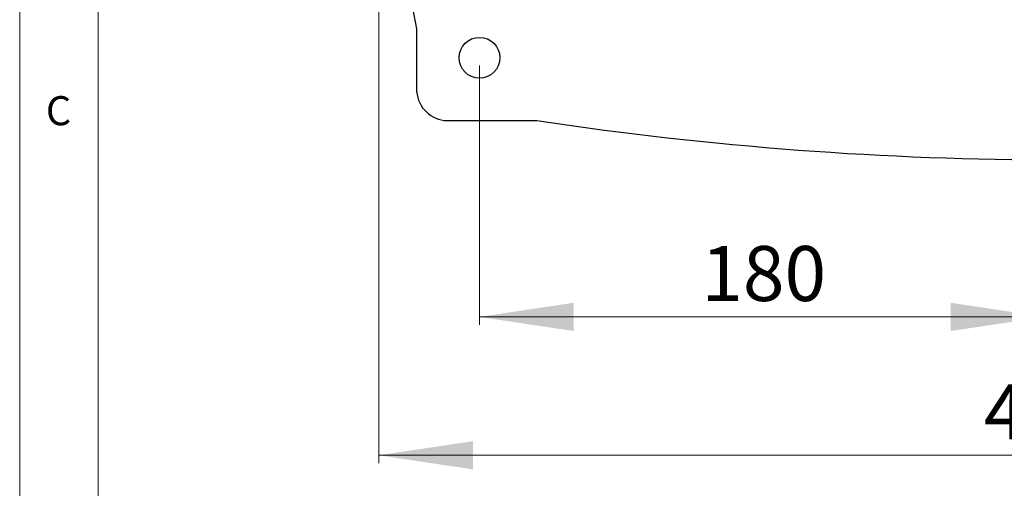
# Model space of a CAD drawing. Units: millimetres. Extents: x 5 to 292, y 5 to 205.
# Drawn here: x 5 to 68, y 56 to 86 of the extents above; entities that cross this region are included whole.
import ezdxf

# ---------------------------------------------------------------- set-up
doc = ezdxf.new("R2010")
doc.units = ezdxf.units.MM
doc.styles.add('SLDTEXTSTYLE0', font='TXT', dxfattribs={"width": 0.75})
doc.dimstyles.new('SLDDIMSTYLE0', dxfattribs={"dimtxt": 3.5, "dimasz": 6, "dimexe": 0, "dimexo": 0.0625, "dimgap": 0.875, "dimtad": 1, "dimdec": 0, "dimlfac": 5, "dimrnd": 1e-09, "dimzin": 12, "dimdsep": 46, "dimtxsty": 'SLDTEXTSTYLE0', "dimsah": 1, "dimcen": 0.09, "dimadec": 0, "dimazin": 3, "dimtfac": 1, "dimtdec": 0, "dimtofl": 0, "dimtmove": 0, "dimatfit": 3, "dimfxl": 1, "dimfrac": 2, "dimtolj": 1, "dimtzin": 12, "dimarcsym": 0})
doc.dimstyles.new('SLDDIMSTYLE2', dxfattribs={"dimtxt": 3.5, "dimasz": 6, "dimexe": 0, "dimexo": 0.0625, "dimgap": 0.875, "dimtad": 1, "dimlfac": 5, "dimrnd": 1e-09, "dimzin": 12, "dimdsep": 46, "dimtxsty": 'SLDTEXTSTYLE0', "dimsah": 1, "dimcen": 0.09, "dimadec": 0, "dimazin": 3, "dimtfac": 1, "dimtofl": 0, "dimtmove": 0, "dimatfit": 3, "dimfxl": 1, "dimfrac": 2, "dimtolj": 1, "dimtzin": 12, "dimarcsym": 0})

# ---------------------------------------------------------------- blocks, each defined once
blk = doc.blocks.new('_D')
at = {"color": 7, "linetype": 'Continuous', "lineweight": 0}
for p, q in [((27.865, 108.112), (27.865, 57.806)), ((112.687, 108.112), (112.687, 57.806)), ((27.865, 58.306), (112.687, 58.306))]:
    blk.add_line(p, q, dxfattribs=at)
at = {"color": 7, "linetype": 'Continuous', "lineweight": 18}
for points in [[(27.865, 58.306), (33.865, 57.406), (33.865, 59.206)], [(112.687, 58.306), (106.687, 59.206), (106.687, 57.406)]]:
    blk.add_solid(points, dxfattribs=at)
at = {"color": 7, "linetype": 'Continuous', "lineweight": 18, "insert": (66.397, 62.818), "char_height": 3.5, "attachment_point": 1, "style": 'SLDTEXTSTYLE0'}
blk.add_mtext('424', dxfattribs=at)
blk = doc.blocks.new('_D_5')
at = {"color": 7, "linetype": 'Continuous', "lineweight": 0}
for p, q in [((34.276, 83.112), (34.276, 66.615)), ((70.276, 83.112), (70.276, 66.615)), ((34.276, 67.115), (70.276, 67.115))]:
    blk.add_line(p, q, dxfattribs=at)
at = {"color": 7, "linetype": 'Continuous', "lineweight": 18}
for points in [[(34.276, 67.115), (40.276, 66.215), (40.276, 68.015)], [(70.276, 67.115), (64.276, 68.015), (64.276, 66.215)]]:
    blk.add_solid(points, dxfattribs=at)
at = {"color": 7, "linetype": 'Continuous', "lineweight": 18, "insert": (48.397, 71.627), "char_height": 3.5, "attachment_point": 1, "style": 'SLDTEXTSTYLE0'}
blk.add_mtext('180', dxfattribs=at)

msp = doc.modelspace()

# ---------------------------------------------------------------- linework, layer by layer
at = {"color": 7, "linetype": 'Continuous', "lineweight": 18}
for p, q in [((5, 205), (5, 5)), ((10, 200), (10, 10))]:
    msp.add_line(p, q, dxfattribs=at)
at = {"color": 7, "linetype": 'Continuous', "lineweight": 25}
for p, q in [((30.2759, 85.4587), (30.2759, 81.4587)), ((32.2187, 79.6129), (37.9193, 79.6129))]:
    msp.add_line(p, q, dxfattribs=at)
msp.add_circle((34.2759, 83.6122), 1.3, dxfattribs=at)
for centre, radius, start, end in [((140.2588, 108.6122), 112.3936, 168.111701, 191.888299), ((32.27, 81.6122), 2, 184.403895, 268.532492), ((71.2818, 301.1611), 224.0461, 261.436287, 278.563713)]:
    msp.add_arc(centre, radius, start, end, dxfattribs=at)

# ---------------------------------------------------------------- texts
at = {"color": 7, "linetype": 'Continuous', "lineweight": 0, "insert": (6.6667, 81.168), "char_height": 1.8521, "attachment_point": 1, "style": 'SLDTEXTSTYLE0'}
msp.add_mtext('C', dxfattribs=at)

# ---------------------------------------------------------------- dimensions: what is measured, and where the dimension line sits
at = {"color": 7, "linetype": 'Continuous', "lineweight": 18}
for base, p1, p2, dimstyle, picture, middle in [((112.6866, 58.306), (27.8651, 108.6122), (112.6866, 108.6122), 'SLDDIMSTYLE0', '_D', (70.2759, 58.306)), ((70.2759, 67.115), (34.2759, 83.6122), (70.2759, 83.6122), 'SLDDIMSTYLE2', '_D_5', (52.2759, 67.115))]:
    dim = msp.add_linear_dim(base=base, p1=p1, p2=p2, dimstyle=dimstyle, dxfattribs=at)
    dim.commit()
    dim.dimension.update_dxf_attribs({"geometry": picture, "text_midpoint": middle, "dimtype": 160})

doc.saveas('drawing.dxf')
